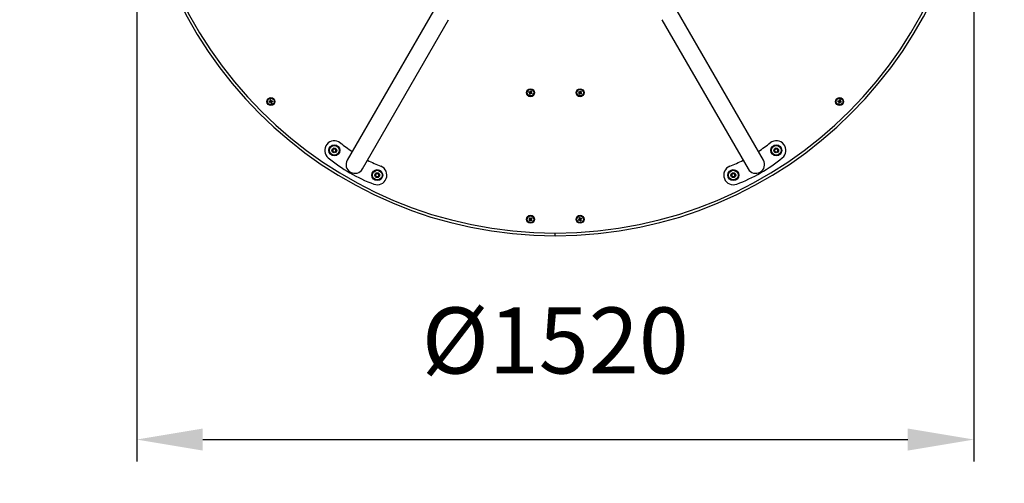
# Model space of a CAD drawing. Units: millimetres. Extents: x -937 to 4583, y -1375 to 4567.
# Drawn here: x 851 to 2638, y 597 to 1439 of the extents above; entities that cross this region are included whole.
import ezdxf

# ---------------------------------------------------------------- set-up
doc = ezdxf.new("R2010")
doc.units = ezdxf.units.MM
doc.header["$LTSCALE"] = 40
doc.header["$PDSIZE"] = -1
doc.linetypes.add('SLD-Сплошная', pattern=[0])
doc.layers.add('ПРИМЕЧАНИЯ', color=7, linetype='SLD-Сплошная')
doc.styles.add('SLDTEXTSTYLE3', font='isocpeui.ttf')
doc.styles.get("Standard").update_dxf_attribs({"font": 'isocpeui.ttf'})
doc.dimstyles.new('ISO-25', dxfattribs={"dimtxt": 2.5, "dimasz": 2.5, "dimexe": 1.25, "dimexo": 0.625, "dimtad": 1, "dimtxsty": 'Standard', "dimcen": 2.5, "dimadec": 0, "dimazin": 0, "dimtfac": 1, "dimtmove": 0, "dimatfit": 3, "dimfxl": 1, "dimarcsym": 0})
doc.dimstyles.new('SLDDIMSTYLE0', dxfattribs={"dimtxt": 120, "dimasz": 120, "dimexe": 0, "dimexo": 0.0625, "dimgap": 30, "dimtad": 2, "dimdec": 0, "dimrnd": 1e-09, "dimzin": 12, "dimdsep": 46, "dimtxsty": 'SLDTEXTSTYLE3', "dimsah": 1, "dimcen": 0.09, "dimadec": 0, "dimazin": 3, "dimtfac": 1, "dimtdec": 3, "dimtofl": 0, "dimtmove": 0, "dimatfit": 3, "dimfxl": 1, "dimfrac": 2, "dimtolj": 1, "dimtzin": 12, "dimarcsym": 0})

# ---------------------------------------------------------------- blocks, each defined once
blk = doc.blocks.new('_D_4')
at = {"layer": 'Defpoints', "color": 0, "transparency": 16777216}
for p in [(-936.9, 1806.6), (4583.1, 1806.6), (4583.1, -1354.9)]:
    blk.add_point(p, dxfattribs=at)
at = {"layer": 'ПРИМЕЧАНИЯ', "color": 0, "lineweight": -2, "transparency": 16777216}
for p, q in [((-936.9, 1806.5), (-936.9, -1354.9)), ((4583.1, 1806.5), (4583.1, -1354.9)), ((-816.9, -1354.9), (4463.1, -1354.9))]:
    blk.add_line(p, q, dxfattribs=at)
at = {"layer": 'ПРИМЕЧАНИЯ', "color": 0, "transparency": 16777216}
for points in [[(-816.9, -1334.9), (-816.9, -1374.9), (-936.9, -1354.9)], [(4463.1, -1334.9), (4463.1, -1374.9), (4583.1, -1354.9)]]:
    blk.add_solid(points, dxfattribs=at)
at = {"layer": 'ПРИМЕЧАНИЯ', "color": 0, "transparency": 16777216, "insert": (1823.1, -1204.9), "char_height": 120, "attachment_point": 2, "style": 'SLDTEXTSTYLE3'}
blk.add_mtext('\\A1;%%C5520', dxfattribs=at)
blk = doc.blocks.new('*D9')
at = {"color": 0, "lineweight": -2, "transparency": 16777216}
for p, q in [((1063.1, 1806.6), (1063.1, 636.5)), ((2583.1, 1806.6), (2583.1, 636.5)), ((1183.1, 676.5), (2463.1, 676.5))]:
    blk.add_line(p, q, dxfattribs=at)
at = {"color": 0, "transparency": 16777216}
for points in [[(1183.1, 696.5), (1183.1, 656.5), (1063.1, 676.5)], [(2463.1, 696.5), (2463.1, 656.5), (2583.1, 676.5)]]:
    blk.add_solid(points, dxfattribs=at)
at = {"layer": 'Defpoints', "color": 0, "transparency": 16777216}
for p in [(1063.1, 1806.6), (2583.1, 1806.6), (2583.1, 676.5)]:
    blk.add_point(p, dxfattribs=at)
at = {"color": 0, "transparency": 16777216, "insert": (1823.1, 856.5), "char_height": 120, "attachment_point": 5}
blk.add_mtext('{\\C256;%%C}1520', dxfattribs=at)

msp = doc.modelspace()

# ---------------------------------------------------------------- linework, layer by layer
at = {"linetype": 'SLD-Сплошная', "lineweight": 25}
for p, q in [((1601.7, 1455.2), (1445.2, 1184.1)), ((2200.9, 1184.1), (2044.4, 1455.2)), ((1472.9, 1168.1), (1629.4, 1439.2)), ((2016.7, 1439.2), (2173.2, 1168.1)), ((1776.7, 1306.4), (1775, 1307.2)), ((1775.5, 1308.5), (1777.3, 1307.7)), ((1776.2, 1304.1), (1776.9, 1305.8)), ((1776.3, 1306.6), (1776.9, 1307.9)), ((1778.1, 1304.9), (1776.8, 1305.4)), ((1778.2, 1305.2), (1777.5, 1303.5)), ((1777.9, 1308), (1778.6, 1309.7)), ((1778, 1308.3), (1779.4, 1307.8)), ((1780.6, 1304.7), (1778.9, 1305.5)), ((1779.9, 1309.1), (1779.2, 1307.4)), ((1779.8, 1306.6), (1779.2, 1305.3)), ((1779.5, 1306.8), (1781.2, 1306)), ((1866.7, 1306.8), (1865.2, 1307.9)), ((1865.7, 1304.6), (1866.8, 1306.1)), ((1866.1, 1309), (1867.5, 1307.9)), ((1866.4, 1307), (1867.2, 1308.1)), ((1867.7, 1304.9), (1866.6, 1305.8)), ((1867.9, 1305.2), (1866.8, 1303.7)), ((1868.2, 1308), (1869.3, 1309.5)), ((1868.5, 1308.3), (1869.6, 1307.4)), ((1870.1, 1304.2), (1868.6, 1305.3)), ((1869.8, 1306.2), (1868.9, 1305.1)), ((1870.5, 1308.6), (1869.4, 1307.1)), ((1869.5, 1306.4), (1870.9, 1305.3)), ((1303.7, 1290.3), (1305.5, 1290.8)), ((1305.9, 1289.4), (1304.1, 1289)), ((1305.5, 1289.3), (1305.2, 1290.7)), ((1305.9, 1291.4), (1305.4, 1293.2)), ((1305.8, 1291.8), (1307.2, 1292.1)), ((1307, 1287.3), (1306.5, 1289.1)), ((1308, 1289.1), (1306.6, 1288.7)), ((1306.8, 1293.6), (1307.3, 1291.7)), ((1307.9, 1291.4), (1309.7, 1291.9)), ((1307.9, 1289.4), (1308.3, 1287.6)), ((1308.2, 1291.5), (1308.6, 1290.1)), ((1310, 1290.5), (1308.2, 1290)), ((2337.9, 1290), (2336.1, 1290.5)), ((2336.5, 1291.9), (2338.3, 1291.4)), ((2337.6, 1290.1), (2337.9, 1291.5)), ((2337.8, 1287.6), (2338.3, 1289.4)), ((2339.6, 1288.7), (2338.2, 1289.1)), ((2338.9, 1291.7), (2339.3, 1293.6)), ((2339, 1292.1), (2340.3, 1291.8)), ((2339.6, 1289.1), (2339.2, 1287.3)), ((2340.7, 1293.2), (2340.2, 1291.4)), ((2342, 1289), (2340.2, 1289.4)), ((2340.6, 1290.8), (2342.4, 1290.3)), ((2341, 1290.7), (2340.6, 1289.3)), ((1418.4, 1201.5), (1420, 1204.6)), ((1420.4, 1198.7), (1418.4, 1201.5)), ((1420, 1204.6), (1423.4, 1204.9)), ((1423.8, 1198.9), (1420.4, 1198.7)), ((1423.4, 1204.9), (1425.4, 1202)), ((1425.4, 1202), (1423.8, 1198.9)), ((2220.8, 1201.5), (2222.3, 1204.6)), ((2222.7, 1198.7), (2220.8, 1201.5)), ((2222.3, 1204.6), (2225.8, 1204.9)), ((2226.2, 1198.9), (2222.7, 1198.7)), ((2225.8, 1204.9), (2227.7, 1202)), ((2227.7, 1202), (2226.2, 1198.9)), ((1496.4, 1156.5), (1497.9, 1159.6)), ((1498.3, 1153.7), (1496.4, 1156.5)), ((1497.9, 1159.6), (1501.4, 1159.9)), ((1501.8, 1153.9), (1498.3, 1153.7)), ((1501.4, 1159.9), (1503.3, 1157)), ((1503.3, 1157), (1501.8, 1153.9)), ((2142.8, 1156.5), (2144.4, 1159.6)), ((2144.8, 1153.7), (2142.8, 1156.5)), ((2144.4, 1159.6), (2147.8, 1159.9)), ((2148.2, 1153.9), (2144.8, 1153.7)), ((2147.8, 1159.9), (2149.8, 1157)), ((2149.8, 1157), (2148.2, 1153.9)), ((1775.3, 1075.1), (1776.7, 1076.4)), ((1776.8, 1077), (1775.5, 1078.5)), ((1777.6, 1075.3), (1776.2, 1074.1)), ((1777.3, 1075), (1776.4, 1076.1)), ((1776.5, 1077.3), (1777.6, 1078.3)), ((1776.6, 1079.4), (1777.8, 1078)), ((1779.5, 1073.8), (1778.3, 1075.2)), ((1778.5, 1077.9), (1779.9, 1079.1)), ((1779.6, 1075.9), (1778.6, 1074.9)), ((1778.8, 1078.2), (1779.7, 1077.1)), ((1780.9, 1078.1), (1779.4, 1076.8)), ((1779.4, 1076.2), (1780.6, 1074.7)), ((1865.1, 1075.7), (1866.7, 1076.6)), ((1867.4, 1075.4), (1865.8, 1074.5)), ((1866.9, 1077.3), (1865.9, 1078.9)), ((1867.1, 1075.2), (1866.3, 1076.4)), ((1866.7, 1077.6), (1867.9, 1078.3)), ((1867.2, 1079.6), (1868.1, 1078)), ((1869, 1073.6), (1868.1, 1075.2)), ((1869.5, 1075.6), (1868.2, 1074.9)), ((1868.8, 1077.8), (1870.4, 1078.7)), ((1869.1, 1078), (1869.8, 1076.8)), ((1869.3, 1075.9), (1870.2, 1074.3)), ((1871.1, 1077.5), (1869.5, 1076.6)), ((1823.1, 1046.6), (1823.1, 1051.6))]:
    msp.add_line(p, q, dxfattribs=at)
at = {"color": 251, "linetype": 'SLD-Сплошная', "true_color": 0x636466}
msp.add_circle((1823.1, 1806.6), 2760, dxfattribs=at)
at = {"linetype": 'SLD-Сплошная', "lineweight": 25}
for centre, radius in [((1778.1, 1306.6), 7.25), ((1778.1, 1306.6), 6.75), ((1778.1, 1306.6), 6), ((1868.1, 1306.6), 7.25), ((1868.1, 1306.6), 6.75), ((1868.1, 1306.6), 6), ((1306.9, 1290.4), 7.25), ((1306.9, 1290.4), 6.75), ((1306.9, 1290.4), 6), ((2339.3, 1290.4), 7.25), ((2339.3, 1290.4), 6.75), ((2339.3, 1290.4), 6), ((1421.9, 1201.8), 10), ((1421.9, 1201.8), 8.75), ((1421.9, 1201.8), 4.38), ((2224.2, 1201.8), 10), ((2224.2, 1201.8), 8.75), ((2224.2, 1201.8), 4.38), ((1499.8, 1156.8), 10), ((1499.8, 1156.8), 8.75), ((2146.3, 1156.8), 10), ((2146.3, 1156.8), 8.75), ((1499.8, 1156.8), 4.38), ((2146.3, 1156.8), 4.37), ((1778.1, 1076.6), 7.25), ((1778.1, 1076.6), 6.75), ((1778.1, 1076.6), 6), ((1868.1, 1076.6), 7.25), ((1868.1, 1076.6), 6.75), ((1868.1, 1076.6), 6)]:
    msp.add_circle(centre, radius, dxfattribs=at)
for centre, radius, start, end in [((1823.1, 1806.6), 760, 90, 270), ((1823.1, 1806.6), 760, 270, 90), ((1823.1, 1806.6), 755, 180, 0), ((1796.2, 1298.8), 22.8, 154.8469, 158.4114), ((1778.1, 1306.6), 1.39, 187.3092, 215.9491), ((1778.1, 1306.6), 1.08, 115.4496, 197.8087), ((1778.1, 1306.6), 1.08, 197.8087, 205.4496), ((1778.1, 1306.6), 1.08, 205.4496, 287.8087), ((1778.1, 1306.6), 1.39, 97.3092, 125.9491), ((1778.1, 1306.6), 1.08, 107.8087, 115.4496), ((1778.1, 1306.6), 1.08, 25.4496, 107.8087), ((1778.1, 1306.6), 1.39, 277.3092, 305.9491), ((1778.1, 1306.6), 1.08, 287.8087, 295.4496), ((1778.1, 1306.6), 1.08, 295.4496, 17.8087), ((1770.2, 1288.5), 22.8, 64.8469, 68.4114), ((1778.1, 1306.6), 1.08, 17.8087, 25.4496), ((1778.1, 1306.6), 1.39, 7.3092, 35.9491), ((1759.9, 1314.4), 22.8, 334.8469, 338.4114), ((1883.9, 1294.7), 22.8, 141.2888, 144.8532), ((1868.1, 1306.6), 1.39, 173.7511, 202.3909), ((1868.1, 1306.6), 1.08, 101.8914, 184.2506), ((1868.1, 1306.6), 1.08, 184.2506, 191.8914), ((1868.1, 1306.6), 1.08, 191.8914, 274.2506), ((1868.1, 1306.6), 1.39, 83.7511, 112.3909), ((1868.1, 1306.6), 1.08, 94.2506, 101.8914), ((1868.1, 1306.6), 1.39, 263.7511, 292.3909), ((1868.1, 1306.6), 1.08, 11.8914, 94.2506), ((1868.1, 1306.6), 1.08, 274.2506, 281.8914), ((1868.1, 1306.6), 1.08, 281.8914, 4.2506), ((1868.1, 1306.6), 1.08, 4.2506, 11.8914), ((1856.2, 1290.8), 22.8, 51.2888, 54.8532), ((1868.1, 1306.6), 1.39, 353.7511, 22.3909), ((1852.3, 1318.5), 22.8, 321.2888, 324.8532), ((1326, 1295.4), 22.8, 192.7156, 196.28), ((1311.8, 1271.3), 22.8, 102.7156, 106.28), ((1306.9, 1290.4), 1.39, 135.1779, 163.8177), ((1306.9, 1290.4), 1.08, 153.3182, 235.6774), ((1306.9, 1290.4), 1.08, 145.6774, 153.3182), ((1306.9, 1290.4), 1.39, 225.1779, 253.8177), ((1306.9, 1290.4), 1.08, 63.3182, 145.6774), ((1306.9, 1290.4), 1.08, 235.6774, 243.3182), ((1306.9, 1290.4), 1.08, 243.3182, 325.6774), ((1301.9, 1309.5), 22.8, 282.7156, 286.28), ((1306.9, 1290.4), 1.39, 45.1779, 73.8177), ((1306.9, 1290.4), 1.08, 55.6774, 63.3182), ((1306.9, 1290.4), 1.08, 333.3182, 55.6774), ((1306.9, 1290.4), 1.08, 325.6774, 333.3182), ((1306.9, 1290.4), 1.39, 315.1779, 343.8177), ((1287.8, 1285.5), 22.8, 12.7156, 16.28), ((1785.9, 1324.7), 22.8, 244.8469, 248.4114), ((1879.9, 1322.4), 22.8, 231.2888, 234.8532), ((2358.4, 1285.5), 22.8, 163.72, 167.2844), ((2344.2, 1309.5), 22.8, 253.72, 257.2844), ((2339.3, 1290.4), 1.39, 196.1823, 224.8221), ((2339.3, 1290.4), 1.08, 124.3226, 206.6818), ((2339.3, 1290.4), 1.39, 106.1823, 134.8221), ((2339.3, 1290.4), 1.08, 206.6818, 214.3226), ((2339.3, 1290.4), 1.08, 214.3226, 296.6818), ((2339.3, 1290.4), 1.08, 116.6818, 124.3226), ((2339.3, 1290.4), 1.08, 34.3226, 116.6818), ((2334.3, 1271.3), 22.8, 73.72, 77.2844), ((2339.3, 1290.4), 1.39, 286.1823, 314.8221), ((2339.3, 1290.4), 1.08, 296.6818, 304.3226), ((2339.3, 1290.4), 1.08, 304.3226, 26.6818), ((2339.3, 1290.4), 1.39, 16.1823, 44.8221), ((2339.3, 1290.4), 1.08, 26.6818, 34.3226), ((2320.1, 1295.4), 22.8, 343.72, 347.2844), ((1421.9, 1201.8), 17.5, 51.8519, 230.8342), ((2224.2, 1201.8), 17.5, 309.1658, 128.1481), ((1421.9, 1201.8), 3, 153.7205, 213.7205), ((1421.9, 1201.8), 3, 93.7205, 153.7205), ((1421.9, 1201.8), 3, 213.7205, 273.7205), ((1421.9, 1201.8), 3, 33.7205, 93.7205), ((1421.9, 1201.8), 3, 273.7205, 333.7205), ((1421.9, 1201.8), 3, 333.7205, 33.7205), ((1618, 1451.4), 300, 231.8519, 236.9428), ((2028.1, 1451.4), 300, 303.0572, 308.1481), ((2224.2, 1201.8), 3, 153.7205, 213.7205), ((2224.2, 1201.8), 3, 93.7205, 153.7205), ((2224.2, 1201.8), 3, 213.7205, 273.7205), ((2224.2, 1201.8), 3, 33.7205, 93.7205), ((2224.2, 1201.8), 3, 273.7205, 333.7205), ((2224.2, 1201.8), 3, 333.7205, 33.7205), ((1600.3, 1420.8), 300, 230.8342, 249.1658), ((1459.1, 1176.1), 16, 150, 330), ((1618, 1451.4), 300, 243.0572, 248.1481), ((2028.1, 1451.4), 300, 291.8519, 296.9428), ((2045.8, 1420.8), 300, 290.8342, 309.1658), ((2187.1, 1176.1), 16, 210, 30), ((1499.8, 1156.8), 17.5, 249.1658, 68.1481), ((2146.3, 1156.8), 17.5, 111.8519, 290.8342), ((1499.8, 1156.8), 3, 153.7205, 213.7205), ((1499.8, 1156.8), 3, 93.7205, 153.7205), ((1499.8, 1156.8), 3, 213.7205, 273.7205), ((1499.8, 1156.8), 3, 33.7205, 93.7205), ((1499.8, 1156.8), 3, 273.7205, 333.7205), ((1499.8, 1156.8), 3, 333.7205, 33.7205), ((2146.3, 1156.8), 3, 153.7205, 213.7205), ((2146.3, 1156.8), 3, 93.7205, 153.7205), ((2146.3, 1156.8), 3, 213.7205, 273.7205), ((2146.3, 1156.8), 3, 33.7205, 93.7205), ((2146.3, 1156.8), 3, 273.7205, 333.7205), ((2146.3, 1156.8), 3, 333.7205, 33.7205), ((1793.1, 1089.5), 22.8, 218.8397, 222.4041), ((1790.9, 1061.6), 22.8, 128.8397, 132.4041), ((1778.1, 1076.6), 1.39, 161.302, 189.9418), ((1778.1, 1076.6), 1.08, 89.4423, 171.8015), ((1778.1, 1076.6), 1.08, 171.8015, 179.4423), ((1778.1, 1076.6), 1.08, 179.4423, 261.8015), ((1778.1, 1076.6), 1.39, 251.302, 279.9418), ((1778.1, 1076.6), 1.39, 71.302, 99.9418), ((1778.1, 1076.6), 1.08, 261.8015, 269.4423), ((1778.1, 1076.6), 1.08, 81.8015, 89.4423), ((1778.1, 1076.6), 1.08, 269.4423, 351.8015), ((1778.1, 1076.6), 1.08, 359.4423, 81.8015), ((1778.1, 1076.6), 1.08, 351.8015, 359.4423), ((1778.1, 1076.6), 1.39, 341.302, 9.9418), ((1765.2, 1091.6), 22.8, 308.8397, 312.4041), ((1763.1, 1063.7), 22.8, 38.8397, 42.4041), ((1885.2, 1086.4), 22.8, 207.977, 211.5415), ((1877.9, 1059.4), 22.8, 117.977, 121.5415), ((1868.1, 1076.6), 1.39, 150.4393, 179.0792), ((1868.1, 1076.6), 1.08, 160.9388, 168.5797), ((1868.1, 1076.6), 1.08, 168.5797, 250.9388), ((1868.1, 1076.6), 1.08, 78.5797, 160.9388), ((1868.1, 1076.6), 1.39, 240.4393, 269.0792), ((1868.1, 1076.6), 1.08, 250.9388, 258.5797), ((1868.1, 1076.6), 1.08, 258.5797, 340.9388), ((1868.1, 1076.6), 1.39, 60.4393, 89.0792), ((1868.1, 1076.6), 1.08, 70.9388, 78.5797), ((1868.1, 1076.6), 1.08, 348.5797, 70.9388), ((1858.3, 1093.8), 22.8, 297.977, 301.5415), ((1868.1, 1076.6), 1.08, 340.9388, 348.5797), ((1868.1, 1076.6), 1.39, 330.4393, 359.0792), ((1850.9, 1066.8), 22.8, 27.977, 31.5415)]:
    msp.add_arc(centre, radius, start, end, dxfattribs=at)
at = {"linetype": 'SLD-Сплошная'}
msp.add_arc((1823.1, 1806.6), 760, 270, 90, dxfattribs=at)
at = {"linetype": 'SLD-Сплошная', "lineweight": 25}
for points, knots in [([(1776.7, 1306.4), (1776.8, 1306.4), (1776.9, 1306.3), (1777, 1306.3), (1777, 1306.3)], [0, 0, 0, 0, 0.567365, 1, 1, 1, 1]), ([(1777.1, 1306.1), (1777.1, 1306.1), (1777, 1306), (1777, 1305.8), (1776.9, 1305.8)], [0, 0, 0, 0, 0.448474, 1, 1, 1, 1]), ([(1777.6, 1307.6), (1777.6, 1307.6), (1777.4, 1307.7), (1777.3, 1307.7), (1777.3, 1307.7)], [0, 0, 0, 0, 0.448474, 1, 1, 1, 1]), ([(1777.9, 1308), (1777.9, 1307.9), (1777.8, 1307.8), (1777.8, 1307.7), (1777.7, 1307.6)], [0, 0, 0, 0, 0.567365, 1, 1, 1, 1]), ([(1778.2, 1305.2), (1778.3, 1305.3), (1778.3, 1305.4), (1778.4, 1305.5), (1778.4, 1305.6)], [0, 0, 0, 0, 0.567365, 1, 1, 1, 1]), ([(1778.5, 1305.6), (1778.6, 1305.6), (1778.7, 1305.5), (1778.8, 1305.5), (1778.9, 1305.5)], [0, 0, 0, 0, 0.448474, 1, 1, 1, 1]), ([(1779, 1307.1), (1779.1, 1307.1), (1779.1, 1307.2), (1779.2, 1307.4), (1779.2, 1307.4)], [0, 0, 0, 0, 0.4484743, 1, 1, 1, 1]), ([(1779.5, 1306.8), (1779.4, 1306.8), (1779.3, 1306.9), (1779.2, 1306.9), (1779.1, 1306.9)], [0, 0, 0, 0, 0.567365, 1, 1, 1, 1]), ([(1866.7, 1306.8), (1866.7, 1306.7), (1866.8, 1306.6), (1867, 1306.6), (1867, 1306.5)], [0, 0, 0, 0, 0.5673648, 1, 1, 1, 1]), ([(1867, 1306.4), (1867, 1306.3), (1866.9, 1306.2), (1866.8, 1306.1), (1866.8, 1306.1)], [0, 0, 0, 0, 0.448474, 1, 1, 1, 1]), ([(1867.9, 1307.7), (1867.8, 1307.7), (1867.7, 1307.8), (1867.6, 1307.8), (1867.5, 1307.9)], [0, 0, 0, 0, 0.448474, 1, 1, 1, 1]), ([(1867.9, 1305.2), (1868, 1305.3), (1868, 1305.4), (1868.1, 1305.5), (1868.2, 1305.5)], [0, 0, 0, 0, 0.567365, 1, 1, 1, 1]), ([(1868.2, 1308), (1868.2, 1307.9), (1868.1, 1307.8), (1868, 1307.7), (1868, 1307.7)], [0, 0, 0, 0, 0.567365, 1, 1, 1, 1]), ([(1868.3, 1305.5), (1868.3, 1305.5), (1868.5, 1305.4), (1868.5, 1305.4), (1868.6, 1305.3)], [0, 0, 0, 0, 0.448474, 1, 1, 1, 1]), ([(1869.1, 1306.8), (1869.2, 1306.9), (1869.2, 1307), (1869.3, 1307.1), (1869.4, 1307.1)], [0, 0, 0, 0, 0.448474, 1, 1, 1, 1]), ([(1869.5, 1306.4), (1869.4, 1306.5), (1869.3, 1306.6), (1869.2, 1306.6), (1869.1, 1306.7)], [0, 0, 0, 0, 0.567365, 1, 1, 1, 1]), ([(1305.9, 1290.9), (1305.9, 1290.9), (1305.7, 1290.8), (1305.6, 1290.8), (1305.5, 1290.8)], [0, 0, 0, 0, 0.448474, 1, 1, 1, 1]), ([(1305.9, 1291.4), (1305.9, 1291.3), (1305.9, 1291.2), (1306, 1291.1), (1306, 1291)], [0, 0, 0, 0, 0.567365, 1, 1, 1, 1]), ([(1305.9, 1289.4), (1306, 1289.4), (1306.1, 1289.5), (1306.2, 1289.5), (1306.3, 1289.5)], [0, 0, 0, 0, 0.567365, 1, 1, 1, 1]), ([(1306.4, 1289.4), (1306.4, 1289.4), (1306.4, 1289.3), (1306.5, 1289.1), (1306.5, 1289.1)], [0, 0, 0, 0, 0.448474, 1, 1, 1, 1]), ([(1307.4, 1291.4), (1307.4, 1291.4), (1307.3, 1291.6), (1307.3, 1291.7), (1307.3, 1291.7)], [0, 0, 0, 0, 0.448474, 1, 1, 1, 1]), ([(1307.9, 1291.4), (1307.8, 1291.4), (1307.7, 1291.4), (1307.5, 1291.3), (1307.5, 1291.3)], [0, 0, 0, 0, 0.567365, 1, 1, 1, 1]), ([(1307.8, 1289.9), (1307.9, 1289.9), (1308, 1290), (1308.2, 1290), (1308.2, 1290)], [0, 0, 0, 0, 0.448474, 1, 1, 1, 1]), ([(1307.9, 1289.4), (1307.9, 1289.5), (1307.8, 1289.6), (1307.8, 1289.7), (1307.8, 1289.8)], [0, 0, 0, 0, 0.567365, 1, 1, 1, 1]), ([(2337.9, 1290), (2338, 1290), (2338.1, 1290), (2338.2, 1289.9), (2338.3, 1289.9)], [0, 0, 0, 0, 0.567365, 1, 1, 1, 1]), ([(2338.7, 1291.3), (2338.6, 1291.3), (2338.5, 1291.4), (2338.3, 1291.4), (2338.3, 1291.4)], [0, 0, 0, 0, 0.448474, 1, 1, 1, 1]), ([(2338.4, 1289.8), (2338.4, 1289.7), (2338.3, 1289.6), (2338.3, 1289.5), (2338.3, 1289.4)], [0, 0, 0, 0, 0.448474, 1, 1, 1, 1]), ([(2338.9, 1291.7), (2338.9, 1291.7), (2338.8, 1291.6), (2338.8, 1291.4), (2338.8, 1291.4)], [0, 0, 0, 0, 0.567365, 1, 1, 1, 1]), ([(2339.6, 1289.1), (2339.7, 1289.1), (2339.7, 1289.3), (2339.7, 1289.4), (2339.7, 1289.4)], [0, 0, 0, 0, 0.567365, 1, 1, 1, 1]), ([(2339.9, 1289.5), (2339.9, 1289.5), (2340.1, 1289.5), (2340.2, 1289.4), (2340.2, 1289.4)], [0, 0, 0, 0, 0.448474, 1, 1, 1, 1]), ([(2340.2, 1291), (2340.2, 1291.1), (2340.2, 1291.2), (2340.2, 1291.3), (2340.2, 1291.4)], [0, 0, 0, 0, 0.448474, 1, 1, 1, 1]), ([(2340.6, 1290.8), (2340.5, 1290.8), (2340.4, 1290.8), (2340.3, 1290.9), (2340.2, 1290.9)], [0, 0, 0, 0, 0.567365, 1, 1, 1, 1]), ([(1777, 1076.6), (1776.9, 1076.6), (1776.8, 1076.5), (1776.8, 1076.4), (1776.7, 1076.4)], [0, 0, 0, 0, 0.448474, 1, 1, 1, 1]), ([(1776.8, 1077), (1776.8, 1077), (1776.9, 1076.9), (1777, 1076.8), (1777, 1076.8)], [0, 0, 0, 0, 0.567365, 1, 1, 1, 1]), ([(1777.6, 1075.3), (1777.7, 1075.3), (1777.8, 1075.4), (1777.9, 1075.5), (1777.9, 1075.5)], [0, 0, 0, 0, 0.567365, 1, 1, 1, 1]), ([(1778.1, 1077.7), (1778, 1077.7), (1778, 1077.8), (1777.9, 1077.9), (1777.8, 1078)], [0, 0, 0, 0, 0.448474, 1, 1, 1, 1]), ([(1778.1, 1075.5), (1778.1, 1075.5), (1778.2, 1075.4), (1778.3, 1075.3), (1778.3, 1075.2)], [0, 0, 0, 0, 0.448474, 1, 1, 1, 1]), ([(1778.5, 1077.9), (1778.5, 1077.9), (1778.4, 1077.8), (1778.3, 1077.7), (1778.2, 1077.7)], [0, 0, 0, 0, 0.567365, 1, 1, 1, 1]), ([(1779.4, 1076.2), (1779.3, 1076.2), (1779.3, 1076.3), (1779.2, 1076.4), (1779.1, 1076.4)], [0, 0, 0, 0, 0.567365, 1, 1, 1, 1]), ([(1779.2, 1076.6), (1779.2, 1076.6), (1779.3, 1076.7), (1779.4, 1076.8), (1779.4, 1076.8)], [0, 0, 0, 0, 0.448474, 1, 1, 1, 1]), ([(1867, 1076.8), (1867, 1076.8), (1866.8, 1076.7), (1866.7, 1076.7), (1866.7, 1076.6)], [0, 0, 0, 0, 0.448474, 1, 1, 1, 1]), ([(1866.9, 1077.3), (1866.9, 1077.2), (1867, 1077.1), (1867, 1077), (1867.1, 1077)], [0, 0, 0, 0, 0.567365, 1, 1, 1, 1]), ([(1867.4, 1075.4), (1867.4, 1075.4), (1867.6, 1075.5), (1867.7, 1075.6), (1867.7, 1075.6)], [0, 0, 0, 0, 0.567365, 1, 1, 1, 1]), ([(1867.9, 1075.5), (1867.9, 1075.5), (1868, 1075.4), (1868, 1075.3), (1868.1, 1075.2)], [0, 0, 0, 0, 0.448474, 1, 1, 1, 1]), ([(1868.3, 1077.7), (1868.3, 1077.7), (1868.2, 1077.8), (1868.1, 1077.9), (1868.1, 1078)], [0, 0, 0, 0, 0.448474, 1, 1, 1, 1]), ([(1868.8, 1077.8), (1868.7, 1077.8), (1868.6, 1077.7), (1868.5, 1077.6), (1868.4, 1077.6)], [0, 0, 0, 0, 0.567365, 1, 1, 1, 1]), ([(1869.1, 1076.4), (1869.2, 1076.4), (1869.3, 1076.5), (1869.4, 1076.5), (1869.5, 1076.6)], [0, 0, 0, 0, 0.4484743, 1, 1, 1, 1]), ([(1869.3, 1075.9), (1869.2, 1076), (1869.2, 1076.1), (1869.1, 1076.2), (1869.1, 1076.2)], [0, 0, 0, 0, 0.567365, 1, 1, 1, 1])]:
    msp.add_open_spline(points, degree=3, knots=knots, dxfattribs=at)

# ---------------------------------------------------------------- dimensions: what is measured, and where the dimension line sits
dim = msp.add_linear_dim(base=(2583.1, 676.5), p1=(1063.1, 1806.6), p2=(2583.1, 1806.6), text='{\\C256;%%C}<>', dimstyle='ISO-25', override={"dimtxt": 120, "dimasz": 120, "dimexe": 40, "dimexo": 0, "dimgap": 120, "dimtih": 1, "dimtoh": 1, "dimdec": 0, "dimzin": 0, "dimadec": 2, "dimtdec": 3, "dimtzin": 0})
dim.commit()
dim.dimension.update_dxf_attribs({"geometry": '*D9', "text_midpoint": (1823.1, 856.5)})
at = {"layer": 'ПРИМЕЧАНИЯ', "color": 251, "true_color": 0x636466}
dim = msp.add_linear_dim(base=(4583.1, -1354.9), p1=(-936.9, 1806.6), p2=(4583.1, 1806.6), text='%%C<>', dimstyle='SLDDIMSTYLE0', override={"dimtad": 3}, dxfattribs=at)
dim.commit()
dim.dimension.update_dxf_attribs({"geometry": '_D_4', "text_midpoint": (1823.1, -1354.9), "dimtype": 160})

doc.saveas('drawing.dxf')
